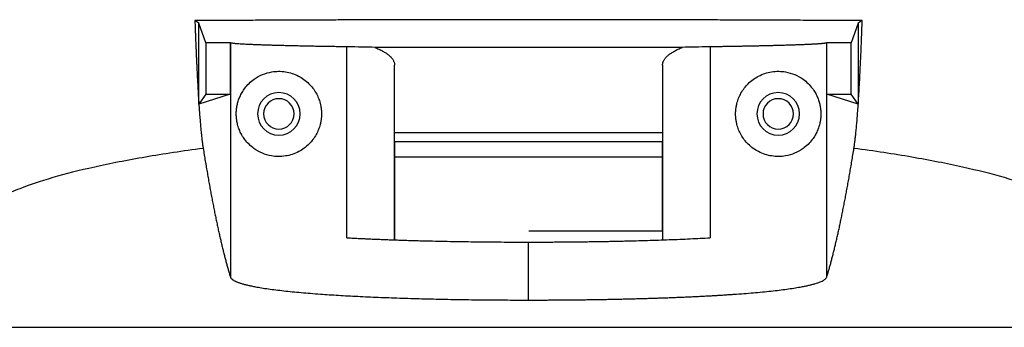
# Model space of a CAD drawing. Units: millimetres. Extents: x 69 to 1126, y 56 to 792.
# Drawn here: x 851 to 912, y 420 to 439 of the extents above; entities that cross this region are included whole.
import ezdxf

# ---------------------------------------------------------------- set-up
doc = ezdxf.new("R2010")
doc.units = ezdxf.units.MM

msp = doc.modelspace()

# ---------------------------------------------------------------- linework, layer by layer
at = {"color": 7, "linetype": 'Continuous', "lineweight": 25}
for p, q in [((862.1686, 438.3453), (861.9152, 438.5036)), ((903.0112, 438.5036), (902.7578, 438.3453)), ((862.5905, 437.1399), (862.1686, 438.3453)), ((862.1686, 437.1269), (862.1686, 438.3453)), ((902.7578, 438.3453), (902.336, 437.1399)), ((902.7578, 438.3453), (902.7578, 437.1269)), ((862.1686, 433.353), (862.1686, 437.1269)), ((864.0984, 437.1393), (862.5905, 437.1399)), ((862.5905, 437.1399), (862.5905, 433.9798)), ((864.1024, 437.1374), (864.0976, 437.1393)), ((864.0976, 437.1393), (864.0976, 433.9798)), ((864.1024, 437.1374), (864.1026, 422.7084)), ((871.2799, 425.1314), (871.2797, 436.8914)), ((891.9341, 436.8591), (872.9924, 436.8591)), ((893.6467, 436.8914), (893.6467, 425.1316)), ((900.8239, 422.7084), (900.8241, 437.1374)), ((900.8289, 437.1393), (900.8241, 437.1374)), ((902.336, 437.1399), (900.828, 437.1393)), ((900.8289, 433.9798), (900.8289, 437.1393)), ((902.336, 433.9798), (902.336, 437.1399)), ((902.7578, 437.1269), (902.7578, 433.353)), ((874.2132, 425.0026), (874.2132, 435.7549)), ((890.7132, 435.7549), (890.7132, 425.0026)), ((864.0976, 433.9798), (862.1686, 433.353)), ((862.5905, 433.9798), (862.1686, 433.353)), ((862.5905, 433.9798), (864.0976, 433.9798)), ((902.7578, 433.353), (900.8289, 433.9798)), ((900.8289, 433.9798), (902.336, 433.9798)), ((902.7578, 433.353), (902.336, 433.9798)), ((874.2132, 431.6091), (890.7132, 431.6091)), ((890.7138, 431.038), (874.2127, 431.038)), ((874.2132, 431.038), (874.2132, 425.0026)), ((890.7132, 425.5322), (890.7132, 431.038)), ((874.2132, 430.1091), (890.7132, 430.1091)), ((882.4632, 421.2949), (882.4632, 424.8655))]:
    msp.add_line(p, q, dxfattribs=at)
for centre, radius, start, end in [((867.0882, 432.7604), 1.3125, 0, 180), ((867.0882, 432.7604), 0.9375, 0, 180), ((897.8382, 432.7604), 1.3125, 0, 180), ((897.8382, 432.7604), 0.9375, 0, 180), ((867.0882, 432.7604), 1.3125, 180, 0), ((867.0882, 432.7604), 0.9375, 180, 0), ((897.8382, 432.7604), 1.3125, 180, 0), ((897.8382, 432.7604), 0.9375, 180, 0)]:
    msp.add_arc(centre, radius, start, end, dxfattribs=at)
for points, knots in [([(903.0112, 438.5036), (902.7922, 438.5049), (902.3541, 438.5076), (901.6938, 438.5113), (901.0311, 438.515), (900.3659, 438.5185), (899.6981, 438.5219), (899.0278, 438.5252), (898.355, 438.5284), (897.6797, 438.5314), (897.0018, 438.5342), (896.3215, 438.537), (895.6386, 438.5396), (894.9531, 438.5421), (894.2652, 438.5444), (893.5747, 438.5467), (891.3995, 438.5532), (887.7008, 438.5613), (882.4631, 438.565), (877.2255, 438.5613), (873.3239, 438.5528), (870.7483, 438.5448), (869.4597, 438.5403), (868.1799, 438.5353), (866.909, 438.5299), (865.6468, 438.5241), (864.3937, 438.5177), (863.1487, 438.511), (862.3263, 438.5061), (861.9151, 438.5036)], [0, 0, 0, 0, 0.0166022, 0.0332048, 0.0498098, 0.0664195, 0.0830359, 0.0996612, 0.1162975, 0.132947, 0.1496117, 0.1662939, 0.1829956, 0.1997189, 0.216466, 0.2332388, 0.2500395, 0.3746819, 0.5000104, 0.6253159, 0.7499479, 0.7814241, 0.8128097, 0.8441185, 0.8753644, 0.9065615, 0.9377237, 0.9688652, 1, 1, 1, 1]), ([(861.9152, 438.5036), (861.9191, 438.395), (861.9269, 438.1777), (861.9387, 437.8595), (861.9507, 437.5466), (861.9628, 437.2397), (861.9751, 436.9385), (861.9875, 436.6433), (862, 436.3539), (862.0127, 436.0703), (862.0414, 435.4503), (862.0872, 434.5485), (862.1393, 433.6771), (862.1803, 433.0723), (862.2093, 432.6776), (862.2387, 432.3086), (862.2686, 431.9652), (862.2991, 431.6475), (862.33, 431.3554), (862.3614, 431.0893), (862.3933, 430.847), (862.4147, 430.7082), (862.4255, 430.6385)], [0, 0, 0, 0, 0.02633043, 0.05268951, 0.0790829, 0.10551628, 0.1319953, 0.15852555, 0.18511262, 0.21176206, 0.23847936, 0.36403678, 0.49087074, 0.54573278, 0.60092986, 0.65650269, 0.71249116, 0.76893429, 0.82587016, 0.88333585, 0.94136745, 1, 1, 1, 1]), ([(902.5009, 430.6385), (902.5066, 430.6746), (902.518, 430.7467), (902.5349, 430.8644), (902.5518, 430.9885), (902.5685, 431.12), (902.585, 431.2585), (902.6014, 431.4041), (902.6177, 431.5568), (902.6339, 431.7166), (902.6499, 431.8835), (902.6658, 432.0575), (902.6815, 432.2386), (902.6972, 432.4269), (902.7126, 432.6222), (902.728, 432.8246), (902.7432, 433.0342), (902.7583, 433.2508), (902.7903, 433.7303), (902.8383, 434.5307), (902.888, 435.5062), (902.9235, 436.2847), (902.9462, 436.8098), (902.9684, 437.3543), (902.9901, 437.9166), (903.0042, 438.3081), (903.0112, 438.5036)], [0, 0, 0, 0, 0.0309415, 0.0617122, 0.0923169, 0.1227608, 0.1530491, 0.183187, 0.2131798, 0.2430329, 0.2727518, 0.302342, 0.3318092, 0.3611591, 0.3903974, 0.41953, 0.4485627, 0.4775015, 0.5063524, 0.6340349, 0.7604568, 0.8087168, 0.8567682, 0.9046437, 0.9523765, 1, 1, 1, 1]), ([(871.2797, 436.8914), (871.1818, 436.8927), (870.9833, 436.8954), (870.6876, 436.8997), (870.389, 436.9042), (870.0883, 436.9091), (869.786, 436.9141), (869.4829, 436.9195), (869.1796, 436.9251), (868.8767, 436.9309), (868.575, 436.937), (868.2753, 436.9434), (867.9783, 436.95), (867.6848, 436.9569), (867.3957, 436.9641), (867.112, 436.9715), (866.8345, 436.9792), (866.5641, 436.9871), (866.3019, 436.9953), (866.0489, 437.0038), (865.806, 437.0125), (865.5745, 437.0215), (865.3553, 437.0307), (865.1496, 437.0402), (864.9585, 437.05), (864.7832, 437.06), (864.6249, 437.0703), (864.4847, 437.0808), (864.3639, 437.0916), (864.2635, 437.1027), (864.1853, 437.114), (864.1283, 437.1256), (864.1111, 437.1334), (864.1024, 437.1374)], [0, 0, 0, 0, 0.0227852, 0.0462019, 0.0702501, 0.0949299, 0.1202412, 0.146184, 0.1727584, 0.1999642, 0.2278017, 0.2562706, 0.2853711, 0.3151031, 0.3454666, 0.3764617, 0.4080883, 0.4403464, 0.473236, 0.5067572, 0.5409098, 0.575694, 0.6111098, 0.647157, 0.6838357, 0.721146, 0.7590878, 0.7976611, 0.8368658, 0.8767021, 0.9171699, 0.9582692, 1, 1, 1, 1]), ([(872.9924, 436.8591), (873.0368, 436.8404), (873.1254, 436.8032), (873.2494, 436.7463), (873.3664, 436.6889), (873.4757, 436.6309), (873.5775, 436.5722), (873.6718, 436.5129), (873.7585, 436.4531), (873.8377, 436.3926), (873.9093, 436.3315), (873.9734, 436.2698), (874.0299, 436.2076), (874.0789, 436.1447), (874.1204, 436.0812), (874.1543, 436.0171), (874.1807, 435.9524), (874.1994, 435.8871), (874.2111, 435.8212), (874.2125, 435.777), (874.2132, 435.7549)], [0, 0, 0, 0, 0.0565329, 0.1126586, 0.1684296, 0.2238995, 0.2791229, 0.334155, 0.3890515, 0.4438687, 0.4986631, 0.5534912, 0.6084093, 0.6634737, 0.7187401, 0.7742635, 0.8300983, 0.8862979, 0.9429147, 1, 1, 1, 1]), ([(890.7132, 435.7549), (890.7139, 435.777), (890.7154, 435.8212), (890.7271, 435.8871), (890.7458, 435.9524), (890.7722, 436.0171), (890.8061, 436.0812), (890.8475, 436.1447), (890.8965, 436.2076), (890.9531, 436.2698), (891.0172, 436.3315), (891.0888, 436.3926), (891.168, 436.4531), (891.2547, 436.5129), (891.3489, 436.5722), (891.4507, 436.6309), (891.5601, 436.6889), (891.677, 436.7463), (891.8011, 436.8032), (891.8896, 436.8404), (891.9341, 436.8591)], [0, 0, 0, 0, 0.0570853, 0.1137021, 0.1699017, 0.2257365, 0.2812599, 0.3365263, 0.3915907, 0.4465088, 0.5013369, 0.5561313, 0.6109485, 0.665845, 0.7208771, 0.7761005, 0.8315704, 0.8873414, 0.9434671, 1, 1, 1, 1]), ([(900.8241, 437.1374), (900.82, 437.1352), (900.8119, 437.131), (900.7907, 437.1247), (900.7632, 437.1185), (900.7288, 437.1124), (900.688, 437.1063), (900.6408, 437.1003), (900.5875, 437.0944), (900.5282, 437.0886), (900.4631, 437.0828), (900.3925, 437.0771), (900.3164, 437.0715), (900.2352, 437.0659), (900.1488, 437.0605), (900.0576, 437.0551), (899.9618, 437.0498), (899.8614, 437.0445), (899.7567, 437.0393), (899.6479, 437.0342), (899.5351, 437.0292), (899.4185, 437.0243), (899.2982, 437.0194), (899.1745, 437.0146), (899.0475, 437.0099), (898.9173, 437.0052), (898.7842, 437.0006), (898.6483, 436.9961), (898.5098, 436.9917), (898.3687, 436.9874), (898.2253, 436.9831), (898.0797, 436.9789), (897.9321, 436.9747), (897.7826, 436.9707), (897.6314, 436.9667), (897.4785, 436.9628), (897.3242, 436.959), (897.1685, 436.9552), (897.0116, 436.9515), (896.8537, 436.9479), (896.6948, 436.9444), (896.5351, 436.9409), (896.3747, 436.9375), (896.2138, 436.9342), (896.0523, 436.931), (895.8906, 436.9278), (895.7286, 436.9247), (895.5665, 436.9217), (895.4043, 436.9188), (895.2423, 436.9159), (895.0804, 436.9131), (894.9189, 436.9104), (894.7577, 436.9078), (894.597, 436.9052), (894.4369, 436.9027), (894.2774, 436.9003), (894.1187, 436.898), (893.9607, 436.8957), (893.8038, 436.8935), (893.6988, 436.8921), (893.6467, 436.8914)], [0, 0, 0, 0, 0.0223833, 0.0445861, 0.0666086, 0.0884506, 0.1101122, 0.1315934, 0.1528941, 0.1740145, 0.1949544, 0.2157139, 0.236293, 0.2566917, 0.2769099, 0.2969478, 0.3168052, 0.3364822, 0.3559788, 0.375295, 0.3944307, 0.4133861, 0.432161, 0.4507555, 0.4691695, 0.4874032, 0.5054565, 0.5233293, 0.5410217, 0.5585337, 0.5758653, 0.5930164, 0.6099872, 0.6267775, 0.6433874, 0.6598169, 0.6760659, 0.6921346, 0.7080228, 0.7237307, 0.7392581, 0.7546051, 0.7697716, 0.7847578, 0.7995635, 0.8141889, 0.8286338, 0.8428983, 0.8569824, 0.870886, 0.8846093, 0.8981521, 0.9115145, 0.9246966, 0.9376982, 0.9505194, 0.9631601, 0.9756205, 0.9879005, 1, 1, 1, 1]), ([(864.4632, 432.7604), (864.4634, 432.7797), (864.4636, 432.8187), (864.4657, 432.8772), (864.4689, 432.9359), (864.4736, 432.9948), (864.4796, 433.054), (864.4869, 433.1134), (864.4957, 433.1731), (864.5059, 433.2331), (864.5323, 433.3684), (864.5873, 433.5732), (864.6861, 433.8318), (864.8208, 434.0953), (865.0068, 434.3727), (865.2504, 434.6492), (865.6023, 434.9429), (866.0582, 435.1997), (866.6957, 435.3874), (867.4443, 435.4072), (868.2474, 435.1646), (868.8282, 434.7585), (869.1789, 434.3621), (869.3768, 434.062), (869.53, 433.7445), (869.625, 433.455), (869.6793, 433.1986), (869.708, 432.9804), (869.7115, 432.8337), (869.7132, 432.7604)], [0, 0, 0, 0, 0.0044116, 0.0089012, 0.0135208, 0.0183184, 0.0233366, 0.028613, 0.0341796, 0.0400639, 0.0462893, 0.0761975, 0.1135211, 0.1574612, 0.2073654, 0.2717396, 0.3379394, 0.4344783, 0.5251258, 0.643574, 0.7465969, 0.8282877, 0.8620019, 0.8941006, 0.9222627, 0.9494902, 0.9665008, 0.9832632, 1, 1, 1, 1]), ([(895.2132, 432.7604), (895.2137, 432.7969), (895.2145, 432.8698), (895.2215, 432.9788), (895.2328, 433.087), (895.2486, 433.1946), (895.2688, 433.3016), (895.3114, 433.4846), (895.3942, 433.7386), (895.5455, 434.0547), (895.7416, 434.3541), (896.0906, 434.7521), (896.6709, 435.1607), (897.4812, 435.4082), (898.236, 435.3873), (898.8773, 435.1959), (899.3316, 434.9377), (899.6814, 434.6438), (899.9231, 434.3681), (900.1078, 434.0915), (900.2416, 433.8288), (900.3398, 433.5708), (900.3981, 433.3534), (900.429, 433.1874), (900.4444, 433.0801), (900.4552, 432.9733), (900.4619, 432.8668), (900.4628, 432.7953), (900.4632, 432.7604)], [0, 0, 0, 0, 0.0083387, 0.0166541, 0.0249736, 0.0333251, 0.0417356, 0.050232, 0.0772687, 0.1052005, 0.1371137, 0.1706932, 0.2524428, 0.3554516, 0.4763908, 0.5671396, 0.6636698, 0.7295593, 0.793539, 0.8432192, 0.8869493, 0.924121, 0.9539151, 0.9648214, 0.9746919, 0.9836917, 0.9920376, 1, 1, 1, 1]), ([(869.7132, 432.7604), (869.7128, 432.7239), (869.7119, 432.651), (869.7049, 432.5421), (869.6937, 432.4338), (869.6779, 432.3262), (869.6576, 432.2192), (869.6151, 432.0363), (869.5323, 431.7822), (869.381, 431.4661), (869.1849, 431.1667), (868.8359, 430.7688), (868.2557, 430.3601), (867.4454, 430.1126), (866.6906, 430.1335), (866.0491, 430.3249), (865.5948, 430.5831), (865.245, 430.877), (865.0033, 431.1527), (864.8187, 431.4293), (864.6848, 431.6921), (864.5866, 431.95), (864.5283, 432.1674), (864.4975, 432.3334), (864.4821, 432.4407), (864.4713, 432.5475), (864.4645, 432.654), (864.4636, 432.7255), (864.4632, 432.7604)], [0, 0, 0, 0, 0.0083386, 0.0166538, 0.0249733, 0.0333246, 0.0417351, 0.0502314, 0.0772675, 0.1051989, 0.1371101, 0.1706872, 0.2524297, 0.3554254, 0.4763874, 0.567141, 0.663674, 0.7295628, 0.7935405, 0.8432209, 0.8869509, 0.9241224, 0.9539164, 0.9648223, 0.9746925, 0.9836921, 0.9920378, 1, 1, 1, 1]), ([(900.4632, 432.7604), (900.4631, 432.7411), (900.4628, 432.7021), (900.4608, 432.6436), (900.4575, 432.5849), (900.4529, 432.526), (900.4469, 432.4668), (900.4395, 432.4074), (900.4308, 432.3477), (900.4205, 432.2877), (900.3941, 432.1524), (900.3391, 431.9475), (900.2403, 431.6889), (900.1055, 431.4253), (899.9194, 431.1477), (899.6757, 430.8712), (899.3236, 430.5775), (898.8674, 430.3207), (898.2298, 430.1333), (897.4813, 430.1138), (896.6785, 430.3565), (896.0979, 430.7627), (895.7474, 431.159), (895.5495, 431.459), (895.3964, 431.7766), (895.3014, 432.0659), (895.2471, 432.3223), (895.2185, 432.5405), (895.215, 432.6871), (895.2132, 432.7604)], [0, 0, 0, 0, 0.0044121, 0.0089023, 0.0135225, 0.0183206, 0.0233395, 0.0286166, 0.0341841, 0.0400693, 0.0462956, 0.0762121, 0.1135471, 0.157504, 0.2074268, 0.2718307, 0.338054, 0.4346366, 0.5253137, 0.6436718, 0.746664, 0.828325, 0.8620335, 0.8941264, 0.9222807, 0.9495027, 0.9665084, 0.9832666, 1, 1, 1, 1]), ([(862.4255, 430.6385), (861.172, 430.4707), (859.9876, 430.2898), (858.3141, 430.0006), (857.7725, 429.901), (856.7269, 429.6963), (856.2257, 429.5918), (854.7941, 429.274), (853.9332, 429.0561), (852.3921, 428.6102), (851.7124, 428.3822), (851.1272, 428.1498)], [0, 0, 0, 0, 0.25, 0.25, 0.375, 0.375, 0.5, 0.5, 0.75, 0.75, 1, 1, 1, 1]), ([(862.4255, 430.6385), (862.4469, 430.5064), (862.4897, 430.2423), (862.5539, 429.8551), (862.6181, 429.4746), (862.6824, 429.1015), (862.7466, 428.7355), (862.811, 428.3766), (862.8753, 428.025), (862.9396, 427.6805), (863.004, 427.3432), (863.0684, 427.0131), (863.1329, 426.6901), (863.1973, 426.3743), (863.2618, 426.0657), (863.3263, 425.7643), (863.3909, 425.4701), (863.4554, 425.183), (863.52, 424.9031), (863.5846, 424.6304), (863.6493, 424.3649), (863.714, 424.1065), (863.7787, 423.8554), (863.8434, 423.6114), (863.9081, 423.3745), (863.9729, 423.145), (864.0377, 422.9221), (864.0809, 422.7796), (864.1026, 422.7084)], [0, 0, 0, 0, 0.0384799, 0.0769554, 0.1154269, 0.1538946, 0.192359, 0.2308205, 0.2692793, 0.307736, 0.3461908, 0.3846441, 0.4230963, 0.4615478, 0.499999, 0.5384501, 0.5769017, 0.615354, 0.6538074, 0.6922623, 0.7307191, 0.7691781, 0.8076397, 0.8461043, 0.8845723, 0.923044, 0.9615198, 1, 1, 1, 1]), ([(900.8239, 422.7084), (900.8455, 422.7796), (900.8887, 422.9221), (900.9535, 423.145), (901.0183, 423.3745), (901.0831, 423.6114), (901.1478, 423.8554), (901.2125, 424.1065), (901.2772, 424.3649), (901.3418, 424.6304), (901.4064, 424.9031), (901.471, 425.183), (901.5356, 425.4701), (901.6001, 425.7643), (901.6646, 426.0658), (901.7291, 426.3743), (901.7936, 426.6901), (901.858, 427.0131), (901.9224, 427.3432), (901.9868, 427.6805), (902.0512, 428.025), (902.1155, 428.3766), (902.1798, 428.7355), (902.2441, 429.1015), (902.3083, 429.4747), (902.3726, 429.8551), (902.4368, 430.2423), (902.4795, 430.5064), (902.5009, 430.6385)], [0, 0, 0, 0, 0.03848019, 0.07695591, 0.11542755, 0.15389547, 0.19236004, 0.23082164, 0.26928063, 0.30773739, 0.34619229, 0.38464569, 0.42309797, 0.4615495, 0.50000065, 0.5384518, 0.5769033, 0.61535555, 0.65380889, 0.69226372, 0.73072039, 0.76917928, 0.80764076, 0.84610521, 0.88457298, 0.92304446, 0.96152001, 1, 1, 1, 1]), ([(913.7993, 428.1498), (913.2137, 428.3823), (912.5342, 428.6102), (910.9946, 429.0558), (910.1347, 429.2734), (908.7081, 429.5902), (908.2098, 429.6943), (907.1646, 429.899), (906.6212, 429.9991), (904.9418, 430.2894), (903.7547, 430.4707), (902.5008, 430.6385)], [0, 0, 0, 0, 0.25, 0.25, 0.5, 0.5, 0.625, 0.625, 0.75, 0.75, 1, 1, 1, 1]), ([(851.1272, 428.1498), (850.9427, 428.0766), (850.5738, 427.93), (850.0296, 427.7134), (849.4923, 427.4992), (848.9625, 427.2876), (848.4399, 427.0786), (847.9248, 426.8722), (847.417, 426.6684), (846.9165, 426.4673), (846.4235, 426.2688), (845.9377, 426.0729), (845.4594, 425.8797), (844.9884, 425.6892), (844.5247, 425.5014), (844.0685, 425.3163), (843.6195, 425.1339), (843.178, 424.9542), (842.7438, 424.7773), (842.3169, 424.6031), (841.8974, 424.4317), (841.4853, 424.263), (841.0805, 424.0971), (840.6831, 423.9341), (840.293, 423.7738), (839.9103, 423.6164), (839.535, 423.4618), (839.167, 423.31), (838.8064, 423.1611), (838.4532, 423.0151), (838.1073, 422.8719), (837.7687, 422.7317), (837.4375, 422.5943), (837.1137, 422.4599), (836.7972, 422.3284), (836.4881, 422.1998), (836.1001, 422.0383), (835.6425, 421.8476), (835.1276, 421.6327), (834.6391, 421.4285), (834.1767, 421.235), (833.7406, 421.0521), (833.3308, 420.88), (832.9472, 420.7187), (832.5899, 420.5682), (832.2588, 420.4285), (831.954, 420.2996), (831.6754, 420.1817), (831.4231, 420.0747), (831.197, 419.9786), (830.9971, 419.8934), (830.8236, 419.8194), (830.6761, 419.7562), (830.5555, 419.7044), (830.4591, 419.6628), (830.4171, 419.6445), (830.3961, 419.6354)], [0, 0, 0, 0, 0.0143071, 0.0286068, 0.0428995, 0.0571855, 0.0714651, 0.0857388, 0.1000067, 0.1142693, 0.128527, 0.1427799, 0.1570285, 0.1712731, 0.185514, 0.1997516, 0.2139862, 0.2282182, 0.2424478, 0.2566755, 0.2709015, 0.2851262, 0.29935, 0.3135731, 0.3277959, 0.3420188, 0.3562421, 0.3704661, 0.3846912, 0.3989176, 0.4131459, 0.4273761, 0.4416089, 0.4558443, 0.4700829, 0.4843248, 0.4985706, 0.5250483, 0.551504, 0.5779399, 0.6043581, 0.6307608, 0.6571502, 0.6835285, 0.7098979, 0.7362606, 0.7626187, 0.7889745, 0.8153301, 0.8416878, 0.8680497, 0.8944181, 0.9207952, 0.947183, 0.9735839, 1, 1, 1, 1]), ([(871.2799, 425.1314), (871.3802, 425.1259), (871.5806, 425.1148), (871.8866, 425.099), (872.196, 425.0836), (872.5092, 425.0688), (872.8261, 425.0546), (873.1467, 425.0409), (873.471, 425.0277), (873.799, 425.015), (874.1308, 425.0028), (874.4663, 424.9912), (874.8054, 424.9801), (875.1483, 424.9694), (875.495, 424.9593), (875.8453, 424.9497), (876.1993, 424.9406), (876.6756, 424.9291), (877.2762, 424.916), (878.0033, 424.9024), (878.7351, 424.8909), (879.4717, 424.8816), (880.2129, 424.8743), (880.9589, 424.8692), (881.7095, 424.866), (882.2116, 424.8656), (882.4632, 424.8654)], [0, 0, 0, 0, 0.0314377, 0.0627889, 0.0940667, 0.1252841, 0.1564542, 0.1875904, 0.2187058, 0.2498137, 0.2809275, 0.3120604, 0.3432257, 0.3744367, 0.4057064, 0.437048, 0.4684744, 0.4999987, 0.5629809, 0.6256146, 0.6880041, 0.750255, 0.8124738, 0.874767, 0.9372406, 1, 1, 1, 1]), ([(882.4632, 424.8654), (882.5892, 424.8655), (882.8408, 424.8656), (883.2176, 424.8664), (883.5933, 424.8676), (883.9678, 424.8695), (884.3411, 424.8718), (884.7132, 424.8746), (885.0842, 424.878), (885.454, 424.8819), (885.8226, 424.8863), (886.1901, 424.8912), (886.5564, 424.8966), (886.9215, 424.9026), (887.2854, 424.9092), (887.6482, 424.9162), (888.0098, 424.9238), (888.4894, 424.9346), (889.0815, 424.9494), (889.7788, 424.9692), (890.4612, 424.9909), (891.1289, 425.0147), (891.7817, 425.0406), (892.4194, 425.0686), (893.0436, 425.0987), (893.4453, 425.1205), (893.6467, 425.1314)], [0, 0, 0, 0, 0.0314221, 0.06276, 0.0940265, 0.1252349, 0.1563983, 0.1875299, 0.2186432, 0.2497512, 0.2808675, 0.3120052, 0.3431777, 0.3743982, 0.4056798, 0.4370357, 0.4684789, 0.5000223, 0.5629534, 0.6255497, 0.6879159, 0.7501573, 0.8123804, 0.8746915, 0.9371964, 1, 1, 1, 1]), ([(890.6895, 425.5322), (890.5291, 425.5322), (887.7964, 425.532), (885.0625, 425.5325), (882.489, 425.5329)], [0, 0, 0, 0, 0.0586841, 1, 1, 1, 1]), ([(864.1026, 422.7084), (864.1067, 422.6971), (864.115, 422.6748), (864.1367, 422.6417), (864.1649, 422.6091), (864.2001, 422.5771), (864.2418, 422.5456), (864.2899, 422.5146), (864.3442, 422.4842), (864.4045, 422.4543), (864.4706, 422.425), (864.5422, 422.3961), (864.6191, 422.3679), (864.7012, 422.3401), (864.7883, 422.3129), (864.8801, 422.2862), (864.9764, 422.2601), (865.0771, 422.2345), (865.182, 422.2094), (865.2908, 422.1849), (865.4033, 422.1609), (865.5194, 422.1375), (865.837, 422.0766), (866.4168, 421.9826), (867.3648, 421.8637), (868.4369, 421.7569), (869.4008, 421.6794), (870.1859, 421.6252), (870.753, 421.5895), (871.3395, 421.5558), (871.9442, 421.5242), (872.5662, 421.4946), (873.2044, 421.467), (873.8578, 421.4415), (874.5252, 421.418), (875.2056, 421.3966), (875.8977, 421.3772), (876.6005, 421.3598), (877.3128, 421.3445), (878.0333, 421.3313), (878.761, 421.32), (879.4945, 421.3108), (880.2327, 421.3037), (880.9744, 421.2986), (881.7183, 421.2954), (882.2149, 421.2951), (882.4632, 421.2949)], [0, 0, 0, 0, 0.0130999, 0.0260808, 0.0389428, 0.0516859, 0.06431, 0.0768151, 0.0892014, 0.1014687, 0.1136172, 0.1256467, 0.1375573, 0.149349, 0.1610219, 0.1725758, 0.1840109, 0.1953271, 0.2065245, 0.217603, 0.2285627, 0.2394035, 0.2501255, 0.314028, 0.3769402, 0.4388641, 0.4998018, 0.5262202, 0.5526272, 0.5790231, 0.6054081, 0.6317823, 0.6581459, 0.6844991, 0.7108422, 0.7371753, 0.7634986, 0.7898123, 0.8161166, 0.8424117, 0.8686978, 0.894975, 0.9212437, 0.947504, 0.973756, 1, 1, 1, 1]), ([(882.4632, 421.2949), (882.5809, 421.2949), (882.8163, 421.295), (883.1694, 421.2957), (883.5222, 421.2968), (883.8746, 421.2984), (884.2266, 421.3005), (884.578, 421.303), (884.9286, 421.306), (885.2784, 421.3095), (885.6272, 421.3134), (885.9748, 421.3177), (886.3213, 421.3225), (886.6663, 421.3278), (887.0098, 421.3335), (887.3517, 421.3397), (887.6918, 421.3464), (888.03, 421.3535), (888.3661, 421.3611), (888.7002, 421.3691), (889.032, 421.3776), (889.3613, 421.3865), (889.6882, 421.3959), (890.0124, 421.4058), (890.3339, 421.4161), (890.6524, 421.4269), (890.968, 421.4381), (891.2804, 421.4498), (891.5896, 421.462), (891.8955, 421.4746), (892.1979, 421.4876), (892.4967, 421.5012), (892.7918, 421.5152), (893.083, 421.5296), (893.3704, 421.5445), (893.6538, 421.5599), (893.933, 421.5757), (894.2079, 421.592), (894.4786, 421.6087), (894.7447, 421.6259), (895.0063, 421.6436), (895.5954, 421.6851), (896.4725, 421.7553), (897.548, 421.8622), (898.4984, 421.981), (899.1218, 422.0816), (899.5083, 422.1573), (899.722, 422.2036), (899.9213, 422.2519), (900.1047, 422.3021), (900.271, 422.3543), (900.4188, 422.4085), (900.5465, 422.4646), (900.6529, 422.5227), (900.736, 422.5827), (900.7965, 422.6446), (900.8147, 422.687), (900.8239, 422.7084)], [0, 0, 0, 0, 0.0124409, 0.0248835, 0.0373278, 0.0497739, 0.0622217, 0.0746713, 0.0871227, 0.0995759, 0.112031, 0.1244879, 0.1369467, 0.1494074, 0.16187, 0.1743346, 0.1868011, 0.1992696, 0.2117402, 0.2242127, 0.2366873, 0.249164, 0.2616428, 0.2741237, 0.2866067, 0.2990919, 0.3115792, 0.3240688, 0.3365605, 0.3490545, 0.3615508, 0.3740493, 0.3865502, 0.3990533, 0.4115588, 0.4240667, 0.4365769, 0.4490895, 0.4616046, 0.4741221, 0.4866421, 0.4991645, 0.5602333, 0.6222415, 0.6851912, 0.7490844, 0.7697352, 0.7908178, 0.8123322, 0.8342785, 0.8566568, 0.8794671, 0.9027094, 0.9263838, 0.9504904, 0.9750291, 1, 1, 1, 1]), ([(830.3961, 419.6354), (830.9539, 419.6348), (832.0694, 419.6337), (833.7436, 419.6321), (835.418, 419.6305), (837.0929, 419.6291), (838.7681, 419.6278), (840.4438, 419.6266), (842.1198, 419.6255), (843.7963, 419.6245), (845.4731, 419.6235), (847.1503, 419.6226), (848.8279, 419.6218), (850.506, 419.621), (852.1844, 419.6203), (853.8632, 419.6197), (855.5424, 419.6191), (857.222, 419.6185), (858.902, 419.618), (860.5824, 419.6176), (862.2632, 419.6172), (863.9444, 419.6168), (865.6259, 419.6165), (867.3079, 419.6162), (868.9903, 419.616), (870.6731, 419.6157), (872.3562, 419.6156), (874.0398, 419.6154), (875.7237, 419.6153), (877.4081, 419.6152), (879.0928, 419.6151), (880.7779, 419.6151), (883.0624, 419.6151), (885.9457, 419.6151), (889.4269, 419.6153), (892.9065, 419.6156), (896.3844, 419.616), (899.8607, 419.6166), (903.3352, 419.6173), (906.8082, 419.6182), (910.2794, 419.6193), (913.749, 419.6207), (917.2169, 419.6223), (920.6832, 419.6242), (924.1478, 419.6264), (927.6107, 419.6289), (931.0722, 419.6319), (933.3774, 419.6342), (934.5303, 419.6354)], [0, 0, 0, 0, 0.0161538, 0.0323034, 0.048449, 0.064591, 0.0807295, 0.0968648, 0.1129972, 0.129127, 0.1452545, 0.1613798, 0.1775033, 0.1936253, 0.209746, 0.2258656, 0.2419845, 0.2581029, 0.274221, 0.2903392, 0.3064578, 0.3225769, 0.3386968, 0.3548179, 0.3709403, 0.3870644, 0.4031904, 0.4193186, 0.4354493, 0.4515827, 0.467719, 0.4838586, 0.5000018, 0.5333584, 0.5667015, 0.6000334, 0.6333564, 0.6666729, 0.6999853, 0.7332959, 0.766607, 0.7999212, 0.8332406, 0.8665677, 0.8999048, 0.9332544, 0.9666186, 1, 1, 1, 1])]:
    msp.add_open_spline(points, degree=3, knots=knots, dxfattribs=at)
for points in [[(872.9924, 436.8591), (872.5309, 436.8699), (871.9491, 436.8806), (871.2797, 436.8914)], [(893.6467, 436.8914), (892.9773, 436.8806), (892.3955, 436.8699), (891.9341, 436.8591)]]:
    msp.add_open_spline(points, degree=3, dxfattribs=at)

doc.saveas('drawing.dxf')
